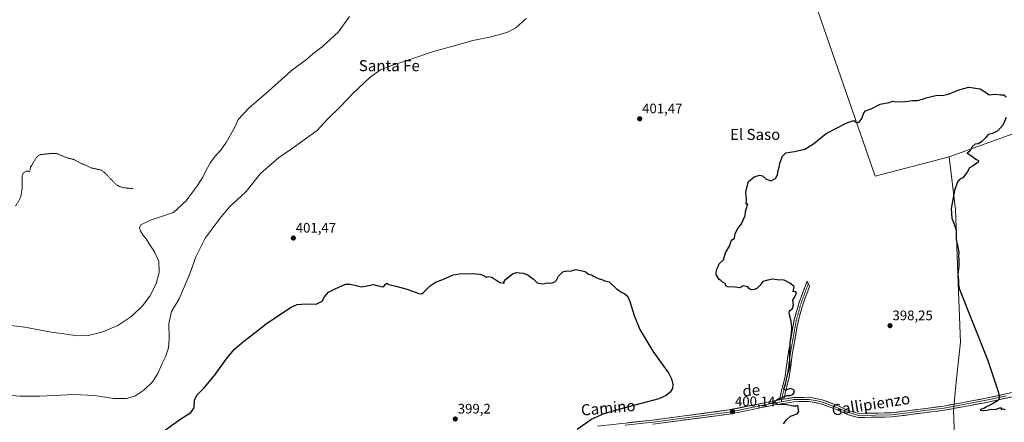
# Model space of a CAD drawing. Units: metres. Extents: x 635089 to 638564, y 4711239 to 4713620.
# Drawn here: x 636050 to 636762, y 4711743 to 4712035 of the extents above; entities that cross this region are included whole.
import ezdxf
from ezdxf.enums import TextEntityAlignment as Align

# ---------------------------------------------------------------- set-up
doc = ezdxf.new("R2010")
doc.units = ezdxf.units.M
doc.header["$MEASUREMENT"] = 0
for name, pattern in [('TRAZO_Y_PUNTO', [1, 0.5, -0.25, 0, -0.25]), ('TRAZOS', [0.75, 0.5, -0.25]), ('TRAZOSX2', [1.5, 1, -0.5])]:
    doc.linetypes.add(name, pattern=pattern)
for name, color, linetype, lineweight in [('Camino', 19, 'TRAZOSX2', 0), ('Camino Cxs', 19, 'Continuous', 0), ('Camino eje', 19, 'TRAZO_Y_PUNTO', 0), ('Carátula', 7, 'Continuous', 5), ('Cultivos herbáceos CxS', 92, 'Continuous', 0), ('Cultivos leñosos CxS', 92, 'Continuous', 0), ('Curva de nivel auxiliar', 36, 'TRAZOS', 0), ('Curva de nivel maestra', 36, 'Continuous', 30), ('Curva de nivel normal', 36, 'Continuous', 0), ('Layer 0', 7, 'Continuous', 0), ('Punto de cota en terreno', 7, 'Continuous', 0), ('Rótulo de punto de cota en terreno', 19, 'Continuous', 0), ('Texto cartográfico', 19, 'Continuous', 0)]:
    doc.layers.add(name, color=color, linetype=linetype, lineweight=lineweight)
doc.styles.add('Arial', font='txt', dxfattribs={"height": 0.2})

# ---------------------------------------------------------------- blocks, each defined once
blk = doc.blocks.new('*U150')
at = {"layer": 'Cultivos herbáceos CxS', "color": 92, "linetype": 'Continuous', "lineweight": 0}
blk.add_polyline3d([(636777.0703, 4711955.1723, 400.2973), (636722.3927, 4711935.4449, 399.9003), (636668.8421, 4711921.4813, 399.1827), (636596.5405, 4712130.3555, 408.006)], dxfattribs=at)
blk = doc.blocks.new('*U155')
at = {"layer": 'Cultivos herbáceos CxS', "color": 92, "linetype": 'Continuous', "lineweight": 0}
blk.add_polyline3d([(636596.5405, 4712130.3555, 408.006), (636668.8421, 4711921.4813, 399.1827), (636722.3927, 4711935.4449, 399.9003), (636726.9259, 4711897.3819, 400.1911), (636728.8169, 4711844.0189, 400.0493), (636730.5823, 4711801.4591, 399.891), (636727.7167, 4711774.7321, 399.7231), (636725.4421, 4711751.8263, 399.3487), (636727.0575, 4711708.4383, 397.8032)], dxfattribs=at)
blk = doc.blocks.new('*U174')
at = {"layer": 'Curva de nivel normal', "color": 36, "linetype": 'Continuous', "lineweight": 0}
blk.add_polyline3d([(636036.46, 4711763.49, 405), (636050.44, 4711762.31, 405), (636064.99, 4711762.24, 405), (636089.74, 4711763.47, 405), (636104.44, 4711762.74, 405), (636118.19, 4711760.71, 405), (636127.43, 4711760.71, 405), (636133.59, 4711762.42, 405), (636140.06, 4711766.61, 405), (636146.6, 4711773.01, 405), (636150.13, 4711778.62, 405), (636153.08, 4711785.4, 405), (636155.63, 4711790.8, 405), (636157.9, 4711797.39, 405), (636158.47, 4711803.7, 405), (636158.18, 4711814.97, 405), (636160.15, 4711823.65, 405), (636165.68, 4711832.61, 405), (636173.43, 4711850.89, 405), (636177.73, 4711863.04, 405), (636184.44, 4711876.52, 405), (636195.86, 4711892.02, 405), (636202.6, 4711899.74, 405), (636207.64, 4711904.32, 405), (636214.09, 4711910.44, 405), (636224.32, 4711923.44, 405), (636237.33, 4711934.68, 405), (636246.64, 4711941.09, 405), (636265.44, 4711954.59, 405), (636272.54, 4711962.4, 405), (636282.47, 4711972.07, 405), (636291.18, 4711981.26, 405), (636303.76, 4711993.06, 405), (636311.19, 4711998.38, 405), (636318.55, 4712001.34, 405), (636334.56, 4712006.49, 405), (636349.56, 4712011.75, 405), (636363.55, 4712015.39, 405), (636377.87, 4712019.5, 405), (636391.18, 4712022.23, 405), (636402.39, 4712025.42, 405), (636409.02, 4712028.72, 405), (636416.38, 4712035.44, 405)], dxfattribs=at)
blk = doc.blocks.new('*U176')
at = {"layer": 'Curva de nivel normal', "color": 36, "linetype": 'Continuous', "lineweight": 0}
blk.add_polyline3d([(636288.84, 4712036.99, 410), (636280.9, 4712025.94, 410), (636268.98, 4712015.12, 410), (636262.26, 4712009.95, 410), (636257.88, 4712006, 410), (636246.64, 4711997.55, 410), (636230.28, 4711983.06, 410), (636215.88, 4711970.7, 410), (636208.36, 4711962.45, 410), (636205.7, 4711956.52, 410), (636199.48, 4711945.72, 410), (636195.64, 4711940.23, 410), (636191.67, 4711936.01, 410), (636188.31, 4711931.34, 410), (636184.7, 4711924.95, 410), (636182.74, 4711920.78, 410), (636178.92, 4711914.7, 410), (636175.3, 4711909.99, 410), (636170.61, 4711903.5, 410), (636161.43, 4711895.29, 410), (636144.87, 4711889.53, 410), (636137.99, 4711886.21, 410), (636136.9, 4711884, 410), (636137.65, 4711881.62, 410), (636139.75, 4711878.41, 410), (636141.78, 4711876.11, 410), (636143.94, 4711872.44, 410), (636147.89, 4711866.62, 410), (636150.95, 4711859.78, 410), (636151.15, 4711851.69, 410), (636149.02, 4711843.61, 410), (636144.31, 4711834.7, 410), (636139.12, 4711827.7, 410), (636131.34, 4711820.2, 410), (636121.15, 4711813.41, 410), (636109.74, 4711808.6, 410), (636099.88, 4711806.17, 410), (636091.95, 4711805.87, 410), (636082.12, 4711807.38, 410), (636073.05, 4711808.68, 410), (636054.06, 4711812.13, 410), (636029.9, 4711815.06, 410)], dxfattribs=at)
blk = doc.blocks.new('*U178')
at = {"layer": 'Curva de nivel maestra', "color": 36, "linetype": 'Continuous', "lineweight": 30}
for points in [[(636155.8, 4711738.03, 400), (636166.03, 4711745.42, 400), (636174.09, 4711750.41, 400), (636176.34, 4711753.89, 400), (636176.71, 4711759.35, 400), (636178.29, 4711763.15, 400), (636183.63, 4711768.23, 400), (636191.22, 4711777.3, 400), (636200.22, 4711790.03, 400), (636205.56, 4711796.36, 400), (636212.3, 4711802.15, 400), (636220.49, 4711808.26, 400), (636228.62, 4711814.73, 400), (636246.21, 4711826.51, 400), (636250.83, 4711828.51, 400), (636257.28, 4711829.22, 400), (636264.74, 4711828.8, 400), (636268.92, 4711831.12, 400), (636270.78, 4711834.22, 400), (636273.58, 4711837.56, 400), (636278.41, 4711839.85, 400), (636285.95, 4711843.27, 400), (636289.3, 4711843.3, 400), (636293.51, 4711842.28, 400), (636297.47, 4711841.35, 400), (636301.41, 4711842.18, 400), (636306.07, 4711843.03, 400), (636312.34, 4711841.36, 400), (636313.63, 4711841.74, 400), (636314.87, 4711843.4, 400), (636315.68, 4711844.04, 400), (636317.23, 4711843.19, 400), (636322.28, 4711841.91, 400), (636329.4, 4711840.03, 400), (636334.24, 4711838.18, 400), (636338.83, 4711836.46, 400), (636340.91, 4711836.39, 400), (636342.07, 4711837.18, 400), (636347.07, 4711842.17, 400), (636351.4, 4711845, 400), (636356.18, 4711846.68, 400), (636363.74, 4711850.03, 400), (636370, 4711851.06, 400), (636373.6, 4711850.82, 400), (636377.72, 4711851.08, 400), (636382.96, 4711850.45, 400), (636386.32, 4711849.36, 400), (636387.62, 4711848.46, 400), (636389.46, 4711848.92, 400), (636391.56, 4711848.39, 400), (636392.83, 4711847.46, 400), (636394.61, 4711846.57, 400), (636397.56, 4711844.53, 400), (636400.5, 4711844.14, 400), (636400.36, 4711844.8, 400), (636401.62, 4711846.72, 400), (636406.58, 4711850.69, 400), (636409.39, 4711851.81, 400), (636411.62, 4711851.41, 400), (636414.67, 4711851.18, 400), (636417.95, 4711849.92, 400), (636421.78, 4711846.96, 400), (636424.55, 4711844.36, 400), (636428.41, 4711843.6, 400), (636431.74, 4711844.39, 400), (636433.5, 4711844.16, 400), (636435.38, 4711844.18, 400), (636437.21, 4711844.98, 400), (636438.38, 4711846.34, 400), (636439.88, 4711849.14, 400), (636443.05, 4711852.24, 400), (636445.38, 4711853.01, 400), (636448.05, 4711852.64, 400), (636452.71, 4711853.84, 400), (636455.71, 4711853.29, 400), (636459.05, 4711852.4, 400), (636461.45, 4711850.56, 400), (636463.66, 4711850.09, 400), (636465.64, 4711848.76, 400), (636468.49, 4711847.4, 400), (636471.14, 4711846.72, 400), (636473.06, 4711845.85, 400), (636476.39, 4711845.04, 400), (636481.82, 4711840.03, 400), (636485.32, 4711837.53, 400), (636487.9, 4711836.45, 400), (636489.78, 4711834.77, 400), (636491.37, 4711830.87, 400), (636494.52, 4711820.64, 400), (636498.75, 4711810.61, 400), (636508.01, 4711794.98, 400), (636519.55, 4711778.75, 400), (636521.61, 4711774.75, 400), (636522.63, 4711770.65, 400), (636522.31, 4711767.94, 400), (636520.63, 4711765.14, 400), (636517.66, 4711762.86, 400), (636512.33, 4711760.48, 400), (636486.84, 4711753.7, 400), (636472.55, 4711749.52, 400), (636463.89, 4711745.76, 400), (636453.4, 4711738.24, 400)], [(636602.46, 4711742.28, 400), (636605.03, 4711745.35, 400), (636607.63, 4711747.87, 400), (636612.37, 4711749.51, 400), (636613.73, 4711751.1, 400), (636613.09, 4711753.82, 400), (636612.92, 4711755.5, 400), (636611.48, 4711755.02, 400), (636609.58, 4711755.06, 400), (636604.99, 4711756.02, 400), (636598.32, 4711756.34, 400), (636595.8, 4711757.83, 400), (636598.3, 4711760.25, 400), (636602.77, 4711761.71, 400), (636605.35, 4711762.82, 400), (636607.35, 4711762.75, 400), (636609.24, 4711763.43, 400), (636610.41, 4711765.29, 400), (636609.97, 4711766.99, 400), (636607.55, 4711767.9, 400), (636603.96, 4711766.65, 400), (636602.84, 4711767.43, 400), (636603.96, 4711770.89, 400), (636605.5, 4711777.71, 400), (636607.16, 4711784.32, 400), (636607.16, 4711792.13, 400), (636607.41, 4711801.21, 400), (636608.4, 4711807.67, 400), (636608.6, 4711812.03, 400), (636608.02, 4711816.52, 400), (636606.65, 4711821.99, 400), (636606.91, 4711824.1, 400), (636609.03, 4711825.69, 400), (636609.87, 4711828.28, 400), (636609.28, 4711831.8, 400), (636611.04, 4711834.62, 400), (636612, 4711836.87, 400), (636611.18, 4711838.14, 400), (636609.59, 4711837.88, 400), (636610.22, 4711841.66, 400), (636607.21, 4711844.06, 400), (636602.98, 4711846.34, 400), (636597.88, 4711846.39, 400), (636594.49, 4711846.83, 400), (636591.22, 4711846.22, 400), (636587.69, 4711845.36, 400), (636585.36, 4711842.36, 400), (636583.36, 4711840.24, 400), (636581.22, 4711839.39, 400), (636578.81, 4711839.35, 400), (636577.56, 4711840.22, 400), (636576.86, 4711841.37, 400), (636573.36, 4711842.03, 400), (636571.11, 4711840.64, 400), (636567.25, 4711841.28, 400), (636562.24, 4711841.48, 400), (636560.89, 4711842.22, 400), (636560.69, 4711843.81, 400), (636558.47, 4711844.8, 400), (636557.22, 4711845.88, 400), (636556.03, 4711846.69, 400), (636553.79, 4711850.35, 400), (636554.09, 4711853.69, 400), (636555.21, 4711856.02, 400), (636556.03, 4711857.94, 400), (636559.11, 4711860.94, 400), (636560.54, 4711866.02, 400), (636563.62, 4711871.35, 400), (636564.37, 4711873.94, 400), (636565.48, 4711875.35, 400), (636567.03, 4711876.6, 400), (636567.69, 4711880.02, 400), (636569.47, 4711883.69, 400), (636572.14, 4711887.02, 400), (636574.72, 4711893.02, 400), (636575.14, 4711896.02, 400), (636575.78, 4711898.02, 400), (636576.24, 4711900.02, 400), (636576.8, 4711901.48, 400), (636575.61, 4711901.1, 400), (636575.78, 4711905.18, 400), (636575.31, 4711909.63, 400), (636576.04, 4711913.23, 400), (636577.34, 4711917.72, 400), (636581.3, 4711921, 400), (636585.27, 4711922.16, 400), (636587.42, 4711921.66, 400), (636589.69, 4711919.57, 400), (636593.35, 4711918.12, 400), (636596.84, 4711919.89, 400), (636598.22, 4711922.34, 400), (636598.78, 4711925.68, 400), (636599.39, 4711928.01, 400), (636599.82, 4711930.77, 400), (636601.74, 4711935.83, 400), (636604.27, 4711938.32, 400), (636610.45, 4711939.21, 400), (636617.89, 4711941.1, 400), (636624.31, 4711944.83, 400), (636633.47, 4711952.28, 400), (636648.36, 4711960.13, 400), (636653.41, 4711961.68, 400), (636655.28, 4711960.28, 400), (636657.32, 4711960.45, 400), (636659.22, 4711963.19, 400), (636660.54, 4711967.26, 400), (636661.89, 4711968.78, 400), (636666.01, 4711970.28, 400), (636672.34, 4711973.44, 400), (636679.01, 4711974.87, 400), (636681.34, 4711975.67, 400), (636684.34, 4711975.35, 400), (636690.78, 4711975.52, 400), (636695.77, 4711976.31, 400), (636699.45, 4711976.29, 400), (636703, 4711977.12, 400), (636705.66, 4711978.22, 400), (636709.42, 4711979, 400), (636713.62, 4711980.09, 400), (636717.2, 4711979.87, 400), (636721.94, 4711980.69, 400), (636729.33, 4711984.02, 400), (636736.48, 4711985.76, 400), (636744.68, 4711984.58, 400), (636749.2, 4711981.82, 400), (636751.33, 4711980.29, 400), (636753.51, 4711980.62, 400), (636756.38, 4711980.83, 400), (636759.3, 4711980.31, 400), (636761.84, 4711980.3, 400), (636763.62, 4711978.78, 400)], [(636763.52, 4711964, 400), (636761.06, 4711958.34, 400), (636757.59, 4711954.3, 400), (636753.73, 4711952.24, 400), (636750.55, 4711951.66, 400), (636748.88, 4711949.34, 400), (636745.66, 4711946.38, 400), (636743.33, 4711944.95, 400), (636741.16, 4711944.6, 400), (636739.03, 4711942.78, 400), (636737.33, 4711939.49, 400), (636735.4, 4711938.2, 400), (636738.35, 4711936.24, 400), (636741.51, 4711933.69, 400), (636743.62, 4711932.72, 400), (636743.29, 4711931.56, 400), (636739.71, 4711929.04, 400), (636737.01, 4711927.43, 400), (636735.25, 4711924.34, 400), (636732.13, 4711920.18, 400), (636729.71, 4711919.03, 400), (636728.24, 4711917.38, 400), (636726.26, 4711911.14, 400), (636723.8, 4711897.99, 400), (636724.12, 4711891.12, 400), (636725.79, 4711887.53, 400), (636727.28, 4711882.3, 400), (636727.4, 4711875.76, 400), (636728.7, 4711869.02, 400), (636729.19, 4711865.94, 400), (636729.04, 4711863.69, 400), (636729.41, 4711861.27, 400), (636729.19, 4711856.02, 400), (636728.59, 4711850.35, 400), (636729.06, 4711846.27, 400), (636729, 4711843.36, 400), (636729.42, 4711840.28, 400), (636750.36, 4711788.09, 400), (636757.84, 4711765.7, 400), (636758.58, 4711761.19, 400), (636757.65, 4711759.2, 400), (636752, 4711755.7, 400), (636749.33, 4711754.64, 400), (636747.33, 4711753.27, 400), (636745.48, 4711752.92, 400), (636744.6, 4711752.12, 400), (636747.33, 4711751.9, 400), (636749.56, 4711752.14, 400), (636752.58, 4711752.92, 400), (636755.6, 4711752.65, 400), (636759.03, 4711753.89, 400), (636760.12, 4711753.75, 400), (636759.85, 4711752.61, 400), (636761.19, 4711753.17, 400), (636762.77, 4711752.72, 400)]]:
    blk.add_polyline3d(points, dxfattribs=at)
blk = doc.blocks.new('5PATER')
at = {"layer": 'Carátula', "linetype": 'Continuous', "lineweight": 5}
h = blk.add_hatch(color=250, dxfattribs=at)
edge = h.paths.add_edge_path()
edge.add_ellipse((0, 0.01), major_axis=(-1.33, -1.34), ratio=0.999422, start_angle=0, end_angle=360)

msp = doc.modelspace()

# ---------------------------------------------------------------- linework, layer by layer
at = {"layer": 'Camino', "color": 19, "linetype": 'TRAZOSX2', "lineweight": 0}
for points in [[(636620.47, 4711843.66), (636619.53, 4711845.43), (636613.83, 4711830.14), (636610.35, 4711817.78), (636605.87, 4711792.65), (636603.71, 4711776.55), (636601.71, 4711768.97), (636599.65, 4711759.57)], [(636602.83, 4711760.11), (636604.63, 4711768.27), (636606.65, 4711775.97), (636608.83, 4711792.19), (636613.27, 4711817.1), (636616.69, 4711829.2), (636621.4, 4711841.88), (636620.47, 4711843.66)]]:
    msp.add_lwpolyline(points, dxfattribs=at)
at = {"layer": 'Camino Cxs', "color": 19, "linetype": 'Continuous', "lineweight": 0}
msp.add_lwpolyline([(636602.83, 4711760.11), (636599.65, 4711759.57)], dxfattribs=at)
msp.add_polyline3d([(636602.83, 4711760.11, 399.92), (636599.65, 4711759.57, 399.94), (636600.68, 4711764.27, 399.99), (636601.71, 4711768.97, 400), (636602.71, 4711772.76, 400.02), (636603.71, 4711776.55, 400), (636604.25, 4711780.58, 400), (636604.79, 4711784.6, 400), (636605.33, 4711788.63, 400), (636605.87, 4711792.65, 400), (636606.62, 4711796.84, 399.99), (636607.36, 4711801.03, 399.98), (636608.11, 4711805.22, 399.96), (636608.86, 4711809.4, 399.92), (636609.6, 4711813.59, 399.84), (636610.35, 4711817.78, 399.78), (636611.51, 4711821.9, 399.73), (636612.67, 4711826.02, 399.69), (636613.83, 4711830.14, 399.68), (636615.26, 4711833.96, 399.65), (636616.68, 4711837.79, 399.61), (636618.11, 4711841.61, 399.61), (636619.53, 4711845.43, 399.62), (636621.4, 4711841.88, 399.4), (636619.83, 4711837.65, 399.35), (636618.26, 4711833.43, 399.36), (636616.69, 4711829.2, 399.45), (636615.55, 4711825.17, 399.45), (636614.41, 4711821.13, 399.49), (636613.27, 4711817.1, 399.55), (636612.53, 4711812.95, 399.6), (636611.79, 4711808.8, 399.73), (636611.05, 4711804.65, 399.83), (636610.31, 4711800.49, 399.84), (636609.57, 4711796.34, 399.85), (636608.83, 4711792.19, 399.88), (636608.29, 4711788.14, 399.92), (636607.74, 4711784.08, 399.94), (636607.2, 4711780.03, 399.94), (636606.65, 4711775.97, 399.95), (636605.64, 4711772.12, 399.97), (636604.63, 4711768.27, 399.98), (636603.73, 4711764.19, 399.99), (636602.83, 4711760.11, 399.92)], close=True, dxfattribs=at)
at = {"layer": 'Camino eje', "color": 19, "linetype": 'TRAZO_Y_PUNTO', "lineweight": 0}
for points in [[(636620.47, 4711843.66), (636617.62, 4711836.01), (636615.26, 4711829.67), (636613.55, 4711823.62), (636611.81, 4711817.44), (636607.35, 4711792.42), (636605.18, 4711776.26), (636604.17, 4711772.41), (636603.17, 4711768.62), (636602.27, 4711764.54), (636601.24, 4711759.84)], [(636601.24, 4711759.84), (636600.89, 4711758.26)]]:
    msp.add_lwpolyline(points, dxfattribs=at)
at = {"layer": 'Cultivos herbáceos CxS', "color": 92, "linetype": 'Continuous', "lineweight": 0}
for points in [[(636596.54, 4712130.36, 408.01), (636668.84, 4711921.48, 399.18), (636722.39, 4711935.44, 399.9)], [(636596.54, 4712130.36, 408.01), (636668.84, 4711921.48, 399.18), (636722.39, 4711935.44, 399.9)], [(636857.55, 4711922.42, 400.64), (636846.64, 4711932.6, 400.58), (636833.81, 4711946.37, 400.53), (636829.11, 4711953.41, 400.48), (636819.13, 4711964.05, 400.54), (636817.63, 4711965.86, 400.53), (636816.13, 4711967.68, 400.53), (636813.12, 4711966.72, 400.53), (636777.07, 4711955.17, 400.3), (636722.39, 4711935.44, 399.9)], [(636722.39, 4711935.44, 399.9), (636726.93, 4711897.38, 400.19), (636728.82, 4711844.02, 400.05), (636730.58, 4711801.46, 399.89), (636727.72, 4711774.73, 399.72), (636725.44, 4711751.83, 399.35), (636727.06, 4711708.44, 397.8), (636746.67, 4711645.85, 396.97), (636758.8, 4711609.41, 392.95), (636759.51, 4711607.96, 392.72), (636753.21, 4711603.44, 392.26), (636738.26, 4711596.34, 390.75), (636749.18, 4711567.8, 386.03), (636753.09, 4711558.95, 385.22)]]:
    msp.add_polyline3d(points, dxfattribs=at)
at = {"layer": 'Cultivos leñosos CxS', "color": 92, "linetype": 'Continuous', "lineweight": 0}
for points in [[(636857.55, 4711922.42, 400.64), (636846.64, 4711932.6, 400.58), (636833.81, 4711946.37, 400.53), (636829.11, 4711953.41, 400.48), (636819.13, 4711964.05, 400.54), (636817.63, 4711965.86, 400.53), (636816.13, 4711967.68, 400.53), (636813.12, 4711966.72, 400.53), (636777.07, 4711955.17, 400.3), (636722.39, 4711935.44, 399.9)], [(636762.63, 4711558.43, 384.94), (636753.09, 4711558.95, 385.22), (636749.18, 4711567.8, 386.03), (636738.26, 4711596.34, 390.75), (636753.21, 4711603.44, 392.26), (636759.51, 4711607.96, 392.72), (636758.8, 4711609.41, 392.95), (636746.67, 4711645.85, 396.97), (636727.06, 4711708.44, 397.8), (636725.44, 4711751.83, 399.35), (636727.72, 4711774.73, 399.72), (636730.58, 4711801.46, 399.89), (636728.82, 4711844.02, 400.05), (636726.93, 4711897.38, 400.19), (636722.39, 4711935.44, 399.9), (636777.07, 4711955.17, 400.3)], [(636722.39, 4711935.44, 399.9), (636726.93, 4711897.38, 400.19), (636728.82, 4711844.02, 400.05), (636730.58, 4711801.46, 399.89), (636727.72, 4711774.73, 399.72), (636725.44, 4711751.83, 399.35), (636727.06, 4711708.44, 397.8), (636746.67, 4711645.85, 396.97), (636758.8, 4711609.41, 392.95), (636759.51, 4711607.96, 392.72), (636753.21, 4711603.44, 392.26), (636738.26, 4711596.34, 390.75), (636749.18, 4711567.8, 386.03), (636753.09, 4711558.95, 385.22)]]:
    msp.add_polyline3d(points, dxfattribs=at)
at = {"layer": 'Curva de nivel auxiliar', "color": 36, "linetype": 'TRAZOS', "lineweight": 0}
msp.add_polyline3d([(636132.44, 4711912.4, 412.5), (636125.27, 4711913.09, 412.5), (636122.09, 4711914.16, 412.5), (636119.5, 4711915.85, 412.5), (636111.87, 4711923.95, 412.5), (636109.26, 4711925.85, 412.5), (636101.57, 4711927.56, 412.5), (636097.93, 4711929.52, 412.5), (636094.65, 4711930.68, 412.5), (636089.53, 4711933.48, 412.5), (636084.69, 4711934.67, 412.5), (636077.25, 4711937.76, 412.5), (636071.96, 4711937.78, 412.5), (636065.13, 4711936.99, 412.5), (636063.68, 4711936.34, 412.5), (636062.17, 4711934.67, 412.5), (636058.16, 4711927.9, 412.5), (636057.65, 4711924.94, 412.5), (636054.82, 4711925.02, 412.5), (636053.53, 4711924.29, 412.5), (636052.57, 4711923.15, 412.5), (636052.1, 4711921.61, 412.5), (636052.07, 4711912.34, 412.5), (636051.29, 4711907.83, 412.5), (636050.39, 4711904.74, 412.5), (636047.15, 4711899.7, 412.5)], dxfattribs=at)
at = {"layer": 'Layer 0', "linetype": 'Continuous', "lineweight": 0}
for points in [[(636602.83, 4711760.11), (636609.82, 4711761.29), (636621.03, 4711761.47), (636630.47, 4711759.74), (636641.35, 4711755.6), (636649.87, 4711751.81), (636656.88, 4711749.88), (636680.31, 4711750.27), (636694.19, 4711752), (636718.44, 4711755.13), (636748.71, 4711760.78), (636778.04, 4711767.02), (636834.63, 4711784.07), (636892.57, 4711798.4), (636943.62, 4711809.85), (636946.45, 4711811.33), (636963.88, 4711820.7), (637021.6, 4711859.32), (637081.51, 4711898.33), (637163.95, 4711954.42), (637232.91, 4712000.29), (637269.23, 4712022.56)], [(636468.06, 4711740.72), (636507.81, 4711745.02), (636563, 4711752.3), (636595.73, 4711758.91), (636599.65, 4711759.57)], [(636488.09, 4711741.38), (636507.99, 4711743.53), (636563.25, 4711750.82), (636579.64, 4711754.13), (636596, 4711757.43), (636597.96, 4711757.76), (636600.89, 4711758.26)], [(636778.78, 4711764.12), (636749.29, 4711757.84), (636718.9, 4711752.17), (636694.57, 4711749.02), (636680.53, 4711747.27), (636656.5, 4711746.88), (636648.85, 4711748.97), (636640.21, 4711752.82), (636629.65, 4711756.84), (636620.79, 4711758.47), (636610.1, 4711758.29), (636596.27, 4711755.95), (636563.5, 4711749.34), (636508.17, 4711742.04)], [(636602.83, 4711760.11), (636599.65, 4711759.57)], [(636763.67, 4711762.43), (636749, 4711759.31), (636718.67, 4711753.65), (636706.51, 4711752.08), (636694.38, 4711750.51), (636680.42, 4711748.77), (636668.71, 4711748.58), (636656.69, 4711748.38), (636652.87, 4711749.43), (636649.36, 4711750.39), (636645.04, 4711752.32), (636640.78, 4711754.21), (636630.06, 4711758.29), (636625.63, 4711759.11), (636620.91, 4711759.97), (636615.31, 4711759.88), (636609.96, 4711759.79), (636606.47, 4711759.2), (636600.89, 4711758.26)]]:
    msp.add_lwpolyline(points, dxfattribs=at)
for points in [[(636487.94, 4711742.87, 400), (636492.9, 4711743.41, 400.04), (636497.87, 4711743.95, 400.05), (636502.84, 4711744.48, 400.03), (636507.81, 4711745.02, 400.04), (636512.41, 4711745.63, 400.08), (636517.01, 4711746.23, 400.1), (636521.61, 4711746.84, 400.11), (636526.21, 4711747.45, 400.1), (636530.81, 4711748.05, 400.11), (636535.41, 4711748.66, 400.08), (636540, 4711749.27, 400.08), (636544.6, 4711749.87, 400.08), (636549.2, 4711750.48, 400.08), (636553.8, 4711751.09, 400.1), (636558.4, 4711751.69, 400.12), (636563, 4711752.3, 400.14), (636567.68, 4711753.24, 400.15), (636572.35, 4711754.19, 400.11), (636577.03, 4711755.13, 400.05), (636581.7, 4711756.08, 400.02), (636586.38, 4711757.02, 400.04), (636591.05, 4711757.97, 400.02), (636595.73, 4711758.91, 399.98), (636599.65, 4711759.57, 399.94), (636602.83, 4711760.11, 399.92), (636606.33, 4711760.7, 399.91), (636609.82, 4711761.29, 399.89), (636613.56, 4711761.35, 399.84), (636617.29, 4711761.41, 399.75), (636621.03, 4711761.47, 399.64), (636625.75, 4711760.61, 399.5), (636630.47, 4711759.74, 399.37), (636634.1, 4711758.36, 399.31), (636637.72, 4711756.98, 399.23), (636641.35, 4711755.6, 399.16), (636645.61, 4711753.71, 399.02), (636649.87, 4711751.81, 398.77), (636653.38, 4711750.85, 398.55), (636656.88, 4711749.88, 398.33), (636661.57, 4711749.96, 397.83), (636666.25, 4711750.04, 397.23), (636670.94, 4711750.11, 396.81), (636675.62, 4711750.19, 396.58), (636680.31, 4711750.27, 396.44), (636684.94, 4711750.85, 396.4), (636689.56, 4711751.42, 396.41), (636694.19, 4711752, 396.44), (636699.04, 4711752.63, 396.59), (636703.89, 4711753.25, 396.85), (636708.74, 4711753.88, 397.19), (636713.59, 4711754.5, 397.69), (636718.44, 4711755.13, 398.29), (636722.76, 4711755.94, 398.78), (636727.09, 4711756.74, 399.18), (636731.41, 4711757.55, 399.4), (636735.74, 4711758.36, 399.63), (636740.06, 4711759.17, 399.75), (636744.39, 4711759.97, 399.84), (636748.71, 4711760.78, 399.88), (636753.6, 4711761.82, 399.93), (636758.49, 4711762.86, 400.01), (636763.38, 4711763.9, 400.03)], [(636766.14, 4711761.43, 400), (636761.93, 4711760.53, 400.06), (636757.72, 4711759.63, 399.95), (636753.5, 4711758.74, 399.87), (636749.29, 4711757.84, 399.86), (636744.95, 4711757.03, 399.84), (636740.61, 4711756.22, 399.74), (636736.27, 4711755.41, 399.6), (636731.92, 4711754.6, 399.39), (636727.58, 4711753.79, 399.16), (636723.24, 4711752.98, 398.71), (636718.9, 4711752.17, 398.1), (636714.03, 4711751.54, 397.5), (636709.17, 4711750.91, 397.01), (636704.3, 4711750.28, 396.7), (636699.44, 4711749.65, 396.5), (636694.57, 4711749.02, 396.42), (636689.89, 4711748.44, 396.43), (636685.21, 4711747.85, 396.39), (636680.53, 4711747.27, 396.43), (636675.72, 4711747.19, 396.6), (636670.92, 4711747.11, 396.89), (636666.11, 4711747.04, 397.36), (636661.31, 4711746.96, 397.89), (636656.5, 4711746.88, 398.41), (636652.68, 4711747.93, 398.64), (636648.85, 4711748.97, 398.87), (636644.53, 4711750.9, 399.09), (636640.21, 4711752.82, 399.19), (636636.69, 4711754.16, 399.23), (636633.17, 4711755.5, 399.43), (636629.65, 4711756.84, 399.49), (636625.22, 4711757.66, 399.53), (636620.79, 4711758.47, 399.57), (636617.23, 4711758.41, 399.69), (636613.66, 4711758.35, 399.77), (636610.1, 4711758.29, 399.82), (636605.49, 4711757.51, 399.9), (636600.88, 4711756.73, 399.95), (636596.27, 4711755.95, 400.02), (636591.59, 4711755.01, 400.08), (636586.91, 4711754.06, 400.04), (636582.23, 4711753.12, 399.99), (636577.54, 4711752.17, 400.02), (636572.86, 4711751.23, 400.09), (636568.18, 4711750.28, 400.13), (636563.5, 4711749.34, 400.11), (636558.89, 4711748.73, 400.08), (636554.28, 4711748.12, 400.09), (636549.67, 4711747.52, 400.08), (636545.06, 4711746.91, 400.07), (636540.45, 4711746.3, 400.07), (636535.84, 4711745.69, 400.04), (636531.22, 4711745.08, 400.06), (636526.61, 4711744.47, 400.06), (636522, 4711743.87, 400.07), (636517.39, 4711743.26, 400.07)]]:
    msp.add_polyline3d(points, dxfattribs=at)

# ---------------------------------------------------------------- block references
at = {"layer": 'Cultivos herbáceos CxS', "color": 92, "linetype": 'Continuous', "lineweight": 0}
for name in ['*U150', '*U155']:
    msp.add_blockref(name, (0, 0), dxfattribs=at)
at = {"layer": 'Curva de nivel maestra', "color": 36, "linetype": 'Continuous', "lineweight": 30}
msp.add_blockref('*U178', (0, 0), dxfattribs=at)
at = {"layer": 'Curva de nivel normal', "color": 36, "linetype": 'Continuous', "lineweight": 0}
for name in ['*U176', '*U174']:
    msp.add_blockref(name, (0, 0), dxfattribs=at)
at = {"layer": 'Punto de cota en terreno', "linetype": 'Continuous', "lineweight": 0}
for p in [(636498.55, 4711962.98, 401.47), (636248.14, 4711876.69, 401.47), (636679.56, 4711813.3, 398.25), (636565.7, 4711751.09, 400.14), (636365.26, 4711745.8, 399.2)]:
    msp.add_blockref('5PATER', p, dxfattribs=at)

# ---------------------------------------------------------------- texts
at = {"layer": 'Rótulo de punto de cota en terreno', "color": 19, "linetype": 'Continuous', "lineweight": 0, "style": 'Arial'}
for s, p in [('401,47', (636500.31, 4711964.74)), ('401,47', (636249.9, 4711878.45)), ('398,25', (636681.32, 4711815.06)), ('400,14', (636567.46, 4711752.85)), ('399,2', (636367.02, 4711747.56))]:
    msp.add_text(s, height=7, dxfattribs=at).set_placement(p, align=Align.BOTTOM_LEFT)
at = {"layer": 'Texto cartográfico', "color": 19, "linetype": 'Continuous', "lineweight": 0, "style": 'Arial'}
for s, p in [('Santa Fe', (636317.54, 4712001.41)), ('El Saso', (636582.03, 4711951.67))]:
    msp.add_text(s, height=8, dxfattribs=at).set_placement(p, align=Align.MIDDLE_CENTER)
for s, rotation, p in [('de', 4.72082, (636579.2, 4711766.53)), ('Camino', 5.11195, (636475.81, 4711753.9)), ('Gallipienzo', 8.81804, (636665.66, 4711756.4))]:
    msp.add_text(s, height=8, rotation=rotation, dxfattribs=at).set_placement(p, align=Align.MIDDLE_CENTER)

doc.saveas('drawing.dxf')
